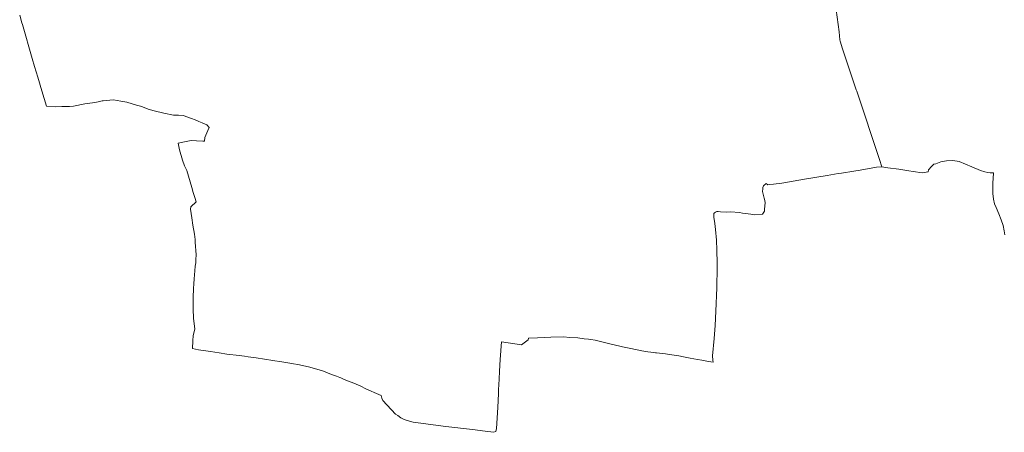
# Model space of a CAD drawing. Extents: x 4434946 to 4439103, y 6023985 to 6027446.
# Drawn here: x 4435268 to 4436999, y 6023985 to 6024710 of the extents above; entities that cross this region are included whole.
import ezdxf

# ---------------------------------------------------------------- set-up
doc = ezdxf.new("R2010")
doc.units = 0
doc.header["$MEASUREMENT"] = 0
doc.layers.add('ALK_FLURGRENZE', color=133, linetype='CONTINUOUS', lineweight=9)

msp = doc.modelspace()

# ---------------------------------------------------------------- linework, layer by layer
at = {"layer": 'ALK_FLURGRENZE'}
for p, q in [((4435268.42, 6024718.27), (4435272.32, 6024704.7699)), ((4436704.1, 6024727.43), (4436708.95, 6024689.11)), ((4435272.32, 6024704.7699), (4435273.12, 6024702.0199)), ((4435273.12, 6024702.0199), (4435290.54, 6024641.83)), ((4436708.95, 6024689.11), (4436710.22, 6024674.66)), ((4436710.22, 6024674.66), (4436710.74, 6024672.67)), ((4436710.74, 6024672.67), (4436715.22, 6024659.19)), ((4436715.22, 6024659.19), (4436739.2499, 6024586.96)), ((4435290.54, 6024641.83), (4435294.6, 6024627.8)), ((4435294.6, 6024627.8), (4435300.08, 6024609.43)), ((4435300.08, 6024609.43), (4435307.32, 6024585.1)), ((4435307.32, 6024585.1), (4435315.36, 6024558.13)), ((4436739.2499, 6024586.96), (4436739.96, 6024584.82)), ((4436739.96, 6024584.82), (4436779.9999, 6024464.5)), ((4435315.36, 6024558.13), (4435331.25, 6024557.19)), ((4435331.25, 6024557.19), (4435342.36, 6024557.47)), ((4435342.36, 6024557.47), (4435347.55, 6024557.59)), ((4435347.55, 6024557.59), (4435355.91, 6024557.61)), ((4435355.91, 6024557.61), (4435363.18, 6024558.02)), ((4435363.18, 6024558.02), (4435382.85, 6024562.56)), ((4435382.85, 6024562.56), (4435387.77, 6024563.08)), ((4435387.77, 6024563.08), (4435400.78, 6024564.46)), ((4435400.78, 6024564.46), (4435406.6399, 6024565.83)), ((4435406.6399, 6024565.83), (4435413.35, 6024567.38)), ((4435413.35, 6024567.38), (4435415.12, 6024567.61)), ((4435415.12, 6024567.61), (4435420.61, 6024568.34)), ((4435420.61, 6024568.34), (4435433.44, 6024569.07)), ((4435433.44, 6024569.07), (4435446.14, 6024567.11)), ((4435446.14, 6024567.11), (4435456.9599, 6024564.97)), ((4435456.9599, 6024564.97), (4435473.61, 6024559.87)), ((4435473.61, 6024559.87), (4435483.15, 6024557.87)), ((4435483.15, 6024557.87), (4435484.51, 6024557.26)), ((4435484.51, 6024557.26), (4435494.5, 6024552.81)), ((4435494.5, 6024552.81), (4435504.9599, 6024549.82)), ((4435504.9599, 6024549.82), (4435521.98, 6024545.74)), ((4435521.98, 6024545.74), (4435538.71, 6024542.3899)), ((4435538.71, 6024542.3899), (4435547.59, 6024542.51)), ((4435547.59, 6024542.51), (4435555.64, 6024541.68)), ((4435555.64, 6024541.68), (4435570.64, 6024536.52)), ((4435570.64, 6024536.52), (4435576.8899, 6024534.29)), ((4435576.8899, 6024534.29), (4435583.6399, 6024531.4499)), ((4435583.6399, 6024531.4499), (4435588.99, 6024529.1)), ((4435588.99, 6024529.1), (4435597.23, 6024525.08)), ((4435597.23, 6024525.08), (4435601.6, 6024520.68)), ((4435594.09, 6024502.79), (4435595.92, 6024507.15)), ((4435595.92, 6024507.15), (4435599.34, 6024515.28)), ((4435599.34, 6024515.28), (4435601.6, 6024520.68)), ((4435546.96, 6024493.2), (4435555.3299, 6024494.86)), ((4435546.96, 6024493.2), (4435549.21, 6024481.3)), ((4435555.3299, 6024494.86), (4435569.6, 6024497.69)), ((4435569.6, 6024497.69), (4435579.27, 6024497.11)), ((4435579.27, 6024497.11), (4435590.55, 6024496.44)), ((4435590.55, 6024496.44), (4435593.5, 6024496.74)), ((4435593.5, 6024496.74), (4435594.09, 6024502.79)), ((4435549.21, 6024481.3), (4435554.9, 6024463.43)), ((4435554.9, 6024463.43), (4435558.06, 6024453.37)), ((4435558.06, 6024453.37), (4435559.76, 6024449.81)), ((4436779.9999, 6024464.5), (4436784.42, 6024451.22)), ((4436866.24, 6024446.25), (4436871.7, 6024452.22)), ((4436871.7, 6024452.22), (4436875.43, 6024456.28)), ((4436875.43, 6024456.28), (4436878.91, 6024456.99)), ((4436878.91, 6024456.99), (4436888.1199, 6024460.1)), ((4436888.1199, 6024460.1), (4436898.05, 6024462.2)), ((4436898.05, 6024462.2), (4436908.7299, 6024462.78)), ((4436908.7299, 6024462.78), (4436919.9399, 6024460.61)), ((4436919.9399, 6024460.61), (4436942.11, 6024451.23)), ((4435559.76, 6024449.81), (4435562.1399, 6024445.04)), ((4435562.1399, 6024445.04), (4435571.18, 6024414.99)), ((4436648.06, 6024429.58), (4436687.79, 6024436.27)), ((4436687.79, 6024436.27), (4436707.44, 6024439.46)), ((4436707.44, 6024439.46), (4436713.44, 6024440.43)), ((4436713.44, 6024440.43), (4436734.6999, 6024443.89)), ((4436734.6999, 6024443.89), (4436745.94, 6024445.72)), ((4436745.94, 6024445.72), (4436774.9099, 6024450.85)), ((4436774.9099, 6024450.85), (4436784.42, 6024451.22)), ((4436784.42, 6024451.22), (4436794.88, 6024449.77)), ((4436794.88, 6024449.77), (4436813.7399, 6024447.4)), ((4436813.7399, 6024447.4), (4436831.3699, 6024444.38)), ((4436831.3699, 6024444.38), (4436839.21, 6024443.0299)), ((4436839.21, 6024443.0299), (4436854.9799, 6024440.86)), ((4436854.9799, 6024440.86), (4436862.32, 6024441.83)), ((4436862.32, 6024441.83), (4436865.4, 6024442.65)), ((4436865.4, 6024442.65), (4436866.24, 6024446.25)), ((4436942.11, 6024451.23), (4436957.8701, 6024444.9499)), ((4436957.8701, 6024444.9499), (4436965.4699, 6024442.63)), ((4436965.4699, 6024442.63), (4436970.6698, 6024441.56)), ((4436970.6698, 6024441.56), (4436974.3, 6024440.9)), ((4436974.3, 6024440.9), (4436979.8601, 6024440.86)), ((4436979.52, 6024422.75), (4436980.54, 6024440.04)), ((4436979.8601, 6024440.86), (4436980.58, 6024440.62)), ((4436980.54, 6024440.04), (4436980.58, 6024440.62)), ((4436574.94, 6024415.16), (4436576.04, 6024418.16)), ((4436576.04, 6024418.16), (4436577.8599, 6024419.71)), ((4436577.8599, 6024419.71), (4436579.64, 6024421.22)), ((4436579.64, 6024421.22), (4436580.91, 6024422.31)), ((4436580.91, 6024422.31), (4436583.7201, 6024419.85)), ((4436583.7201, 6024419.85), (4436587.4701, 6024420.3)), ((4436587.4701, 6024420.3), (4436593.7, 6024421.05)), ((4436593.7, 6024421.05), (4436608.5199, 6024422.4499)), ((4436608.5199, 6024422.4499), (4436648.06, 6024429.58)), ((4436979.2799, 6024404.76), (4436979.52, 6024422.75)), ((4435571.18, 6024414.99), (4435573.63, 6024406.43)), ((4435573.63, 6024406.43), (4435576.5, 6024397.3)), ((4436574.5901, 6024408.18), (4436574.81, 6024412.7)), ((4436574.5901, 6024408.18), (4436575.6199, 6024403.39)), ((4436574.81, 6024412.7), (4436574.94, 6024415.16)), ((4436575.6199, 6024403.39), (4436575.6799, 6024403.12)), ((4436575.6799, 6024403.12), (4436577.1, 6024396.53)), ((4436979.2799, 6024404.76), (4436980.2699, 6024394.61)), ((4435569.12, 6024380.87), (4435578.6, 6024390.12)), ((4435576.5, 6024397.3), (4435578.6, 6024390.12)), ((4436577.1, 6024396.53), (4436577.56, 6024394.37)), ((4436577.56, 6024394.37), (4436578.7399, 6024388.91)), ((4436578.03, 6024376.66), (4436578.7399, 6024388.91)), ((4436980.2699, 6024394.61), (4436982.36, 6024386.13)), ((4436982.36, 6024386.13), (4436984.91, 6024379.98)), ((4435568.6, 6024377.27), (4435569.12, 6024380.87)), ((4435568.6, 6024377.27), (4435571.3299, 6024361.76)), ((4436488.81, 6024369.45), (4436490.13, 6024370.34)), ((4436488.81, 6024369.45), (4436489.0099, 6024362.78)), ((4436490.13, 6024370.34), (4436491.96, 6024371.59)), ((4436491.96, 6024371.59), (4436493.92, 6024372.92)), ((4436493.92, 6024372.92), (4436496.2, 6024372.87)), ((4436496.2, 6024372.87), (4436500.29, 6024372.57)), ((4436500.29, 6024372.57), (4436511.5299, 6024371.75)), ((4436511.5299, 6024371.75), (4436518.1299, 6024372.4)), ((4436518.1299, 6024372.4), (4436533.97, 6024371.44)), ((4436533.97, 6024371.44), (4436539.08, 6024370.01)), ((4436539.08, 6024370.01), (4436539.41, 6024369.92)), ((4436539.41, 6024369.92), (4436553.7399, 6024368.09)), ((4436553.7399, 6024368.09), (4436560.9899, 6024367.27)), ((4436560.9899, 6024367.27), (4436574.1299, 6024368.5)), ((4436574.1299, 6024368.5), (4436577.84, 6024373.31)), ((4436577.84, 6024373.31), (4436578.03, 6024376.66)), ((4436984.91, 6024379.98), (4436989.6, 6024368.68)), ((4436989.6, 6024368.68), (4436993.85, 6024358.43)), ((4435571.3299, 6024361.76), (4435573.06, 6024349.11)), ((4435573.06, 6024349.11), (4435575.56, 6024333.15)), ((4436489.0099, 6024362.78), (4436490.4399, 6024351.74)), ((4436490.4399, 6024351.74), (4436491.72, 6024341.25)), ((4436993.85, 6024358.43), (4436997.2198, 6024348.17)), ((4436997.2198, 6024348.17), (4436999.32, 6024338.94)), ((4435575.56, 6024333.15), (4435576.63, 6024323.48)), ((4436491.72, 6024341.25), (4436493.1799, 6024322.22)), ((4436999.32, 6024338.94), (4437000.4599, 6024331.98)), ((4435576.63, 6024323.48), (4435577, 6024318.86)), ((4435577, 6024318.86), (4435578.77, 6024296.75)), ((4436493.1799, 6024322.22), (4436494.2299, 6024304.88)), ((4435578.19, 6024288.3), (4435578.77, 6024296.75)), ((4436494.2299, 6024304.88), (4436494.3799, 6024282.13)), ((4435577.02, 6024276.66), (4435577.8, 6024282.57)), ((4435577.8, 6024282.57), (4435578.19, 6024288.3)), ((4436494.3599, 6024265.7), (4436494.3799, 6024282.13)), ((4435575.25, 6024254.39), (4435576.49, 6024268.34)), ((4435576.49, 6024268.34), (4435577.02, 6024276.66)), ((4436494.33, 6024247.98), (4436494.3599, 6024265.7)), ((4435574.15, 6024237.4), (4435574.48, 6024245.63)), ((4435574.48, 6024245.63), (4435575.25, 6024254.39)), ((4436494.0599, 6024238.42), (4436494.33, 6024247.98)), ((4435573.44, 6024225.19), (4435574.0099, 6024233.96)), ((4435574.0099, 6024233.96), (4435574.15, 6024237.4)), ((4436492.1799, 6024197.61), (4436494.0599, 6024238.42)), ((4435573.42, 6024201.08), (4435573.44, 6024225.19)), ((4435573.42, 6024201.08), (4435574.19, 6024185.35)), ((4436491.01, 6024172.61), (4436492.1799, 6024197.61)), ((4435574.19, 6024185.35), (4435576.4499, 6024166.12)), ((4435573.5, 6024154.68), (4435576.4499, 6024166.12)), ((4436489.34, 6024149.83), (4436491.01, 6024172.61)), ((4435572.37, 6024132.1), (4435572.73, 6024145.6)), ((4435572.73, 6024145.6), (4435573.5, 6024154.68)), ((4436113.17, 6024112.75), (4436115.6399, 6024143.7)), ((4436115.6399, 6024143.7), (4436150.46, 6024138.31)), ((4436150.46, 6024138.31), (4436162.31, 6024147.11)), ((4436162.31, 6024147.11), (4436162.8501, 6024150.28)), ((4436162.8501, 6024150.28), (4436178.4899, 6024150.8)), ((4436178.4899, 6024150.8), (4436202.1499, 6024151.69)), ((4436202.1499, 6024151.69), (4436225.2599, 6024152.31)), ((4436225.2599, 6024152.31), (4436234.99, 6024151.56)), ((4436234.99, 6024151.56), (4436249.8099, 6024150.76)), ((4436249.8099, 6024150.76), (4436260.53, 6024149.24)), ((4436260.53, 6024149.24), (4436268.68, 6024148.09)), ((4436268.68, 6024148.09), (4436272.7799, 6024147.79)), ((4436272.7799, 6024147.79), (4436280.0801, 6024146.4)), ((4436280.0801, 6024146.4), (4436308.2999, 6024139.83)), ((4436486.18, 6024119.26), (4436489.34, 6024149.83)), ((4435572.37, 6024132.1), (4435582.87, 6024129.47)), ((4435582.87, 6024129.47), (4435603.7599, 6024126.43)), ((4435603.7599, 6024126.43), (4435618.8399, 6024124.23)), ((4435618.8399, 6024124.23), (4435632.63, 6024122.13)), ((4436308.2999, 6024139.83), (4436310.93, 6024139.22)), ((4436310.93, 6024139.22), (4436328.4601, 6024135.17)), ((4436328.4601, 6024135.17), (4436336.9799, 6024133.04)), ((4436336.9799, 6024133.04), (4436342.9, 6024131.87)), ((4436342.9, 6024131.87), (4436362.1, 6024128.07)), ((4436362.1, 6024128.07), (4436372.9, 6024126.28)), ((4436372.9, 6024126.28), (4436383.3599, 6024124.69)), ((4436383.3599, 6024124.69), (4436386.41, 6024124.35)), ((4436386.41, 6024124.35), (4436388.0601, 6024124.16)), ((4436388.0601, 6024124.16), (4436403.8899, 6024122.38)), ((4435632.63, 6024122.13), (4435654.4, 6024119.67)), ((4435654.4, 6024119.67), (4435663.62, 6024118.36)), ((4435663.62, 6024118.36), (4435670.13, 6024117.43)), ((4435670.13, 6024117.43), (4435683.99, 6024115.29)), ((4435683.99, 6024115.29), (4435713.72, 6024110.68)), ((4435713.72, 6024110.68), (4435716.93, 6024110.51)), ((4435716.93, 6024110.51), (4435725.5199, 6024109.02)), ((4435725.5199, 6024109.02), (4435739.9, 6024106.52)), ((4435739.9, 6024106.52), (4435750, 6024104.77)), ((4436112.1, 6024091.85), (4436113.17, 6024112.75)), ((4436403.8899, 6024122.38), (4436411.0399, 6024121.36)), ((4436411.0399, 6024121.36), (4436427.44, 6024118.86)), ((4436427.44, 6024118.86), (4436435.31, 6024117.42)), ((4436435.31, 6024117.42), (4436447.23, 6024115.23)), ((4436447.23, 6024115.23), (4436460.3201, 6024112.83)), ((4436460.3201, 6024112.83), (4436467.93, 6024111.64)), ((4436467.93, 6024111.64), (4436479.4999, 6024109.25)), ((4436479.4999, 6024109.25), (4436487.55, 6024108.08)), ((4436486.18, 6024119.26), (4436487.28, 6024111.33)), ((4436487.28, 6024111.33), (4436487.55, 6024108.08)), ((4435750, 6024104.77), (4435757.54, 6024103.7)), ((4435757.54, 6024103.7), (4435765.65, 6024101.83)), ((4435765.65, 6024101.83), (4435778.4, 6024098.9)), ((4435778.4, 6024098.9), (4435796.9499, 6024093.76)), ((4435796.9499, 6024093.76), (4435802.7599, 6024092.15)), ((4435802.7599, 6024092.15), (4435816.5, 6024086.5)), ((4436111.4, 6024078.24), (4436112.1, 6024091.85)), ((4435816.5, 6024086.5), (4435825.57, 6024083.31)), ((4435825.57, 6024083.31), (4435831.39, 6024080.89)), ((4435831.39, 6024080.89), (4435832.89, 6024080.27)), ((4435832.89, 6024080.27), (4435834.37, 6024079.65)), ((4435834.37, 6024079.65), (4435837.88, 6024078.2)), ((4435837.88, 6024078.2), (4435844.97, 6024075.25)), ((4435844.97, 6024075.25), (4435853.0799, 6024071.89)), ((4435853.0799, 6024071.89), (4435867.11, 6024066.06)), ((4436110.43, 6024059.29), (4436111.4, 6024078.24)), ((4435867.11, 6024066.06), (4435877.8999, 6024060.63)), ((4435877.8999, 6024060.63), (4435899.68, 6024051.12)), ((4436110.4, 6024053.07), (4436110.43, 6024059.29)), ((4435899.68, 6024051.12), (4435903.92, 6024049.26)), ((4435903.92, 6024049.26), (4435904.9999, 6024044.64)), ((4435904.9999, 6024044.64), (4435906.99, 6024040.76)), ((4435906.99, 6024040.76), (4435929.3, 6024016.75)), ((4436108.8599, 6024028.19), (4436110.4, 6024053.07)), ((4436106.6099, 6023991.32), (4436108.8599, 6024028.19)), ((4435929.3, 6024016.75), (4435933.06, 6024013.99)), ((4435933.06, 6024013.99), (4435938.6199, 6024009.86)), ((4435938.6199, 6024009.86), (4435944.3999, 6024006.94)), ((4435944.3999, 6024006.94), (4435949.84, 6024005.06)), ((4435949.84, 6024005.06), (4435960.1, 6024002.66)), ((4435960.1, 6024002.66), (4436017.3501, 6023994.79)), ((4436017.3501, 6023994.79), (4436064.2299, 6023989.37)), ((4436064.2299, 6023989.37), (4436086.9099, 6023986.74)), ((4436086.9099, 6023986.74), (4436101.5901, 6023984.54)), ((4436101.5901, 6023984.54), (4436105.5099, 6023985.92)), ((4436105.5099, 6023985.92), (4436106.6099, 6023991.32))]:
    msp.add_line(p, q, dxfattribs=at)

doc.saveas('drawing.dxf')
